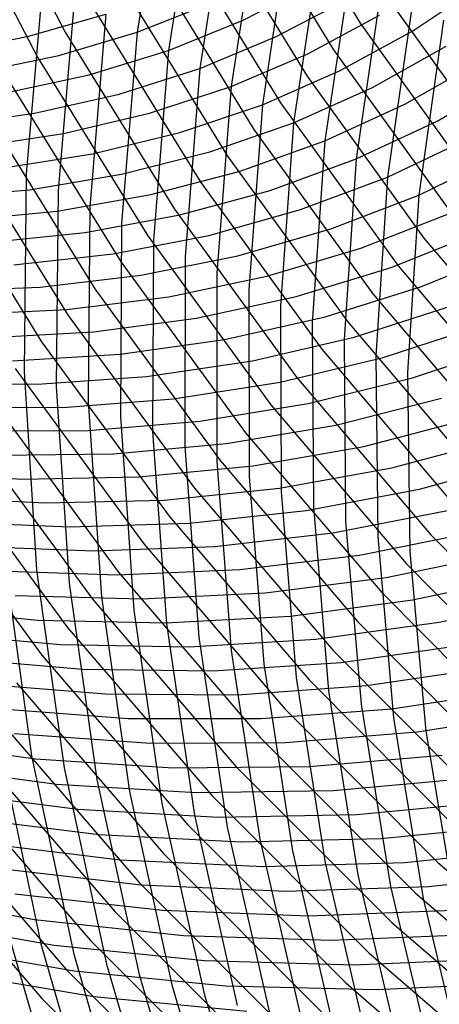
# Model space of a CAD drawing. Units: inches. Extents: x -1 to 1, y -1 to 1.
# Drawn here: x -0.42 to -0.33, y -0.33 to -0.13 of the extents above; entities that cross this region are included whole.
import ezdxf

# ---------------------------------------------------------------- set-up
doc = ezdxf.new("R2010")
doc.units = ezdxf.units.IN
doc.header["$MEASUREMENT"] = 0
for name, color, linetype, true_color in [('layer100', 7, 'Continuous', 0xad1e1e), ('layer101', 7, 'Continuous', 0x1eabad), ('layer102', 7, 'Continuous', 0x1ea6ad), ('layer103', 7, 'Continuous', 0x1ea1ad), ('layer104', 7, 'Continuous', 0x1e9cad), ('layer105', 7, 'Continuous', 0x1e97ad), ('layer106', 7, 'Continuous', 0x1e95ad), ('layer107', 7, 'Continuous', 0x1e90ad), ('layer108', 7, 'Continuous', 0x1e8cad), ('layer109', 7, 'Continuous', 0x1e87ad), ('layer110', 7, 'Continuous', 0x1e82ad), ('layer111', 7, 'Continuous', 0x1e80ad), ('layer112', 7, 'Continuous', 0x1e7bad), ('layer113', 7, 'Continuous', 0x1e76ad), ('layer114', 7, 'Continuous', 0x1e71ad), ('layer115', 7, 'Continuous', 0x1e6dad), ('layer116', 7, 'Continuous', 0x1e6aad), ('layer141', 7, 'Continuous', 0x3d1ead), ('layer142', 7, 'Continuous', 0x421ead), ('layer143', 7, 'Continuous', 0x471ead), ('layer144', 7, 'Continuous', 0x4b1ead), ('layer145', 7, 'Continuous', 0x501ead), ('layer146', 7, 'Continuous', 0x521ead), ('layer147', 7, 'Continuous', 0x571ead), ('layer148', 7, 'Continuous', 0x5c1ead), ('layer149', 7, 'Continuous', 0x611ead), ('layer150', 7, 'Continuous', 0x651ead), ('layer151', 7, 'Continuous', 0x681ead), ('layer152', 7, 'Continuous', 0x6d1ead), ('layer153', 7, 'Continuous', 0x711ead), ('layer154', 7, 'Continuous', 0x761ead), ('layer155', 7, 'Continuous', 0x7b1ead), ('layer156', 7, 'Continuous', 0x7d1ead), ('layer157', 7, 'Continuous', 0x821ead), ('layer158', 7, 'Continuous', 0x871ead), ('layer159', 7, 'Continuous', 0x8c1ead), ('layer160', 7, 'Continuous', 0x901ead), ('layer161', 7, 'Continuous', 0x931ead), ('layer162', 7, 'Continuous', 0x971ead), ('layer163', 7, 'Continuous', 0x9c1ead), ('layer164', 7, 'Continuous', 0xa11ead), ('layer165', 7, 'Continuous', 0xa61ead), ('layer166', 7, 'Continuous', 0xa81ead), ('layer167', 7, 'Continuous', 0xad1ead), ('layer168', 7, 'Continuous', 0xad1ea8), ('layer169', 7, 'Continuous', 0xad1ea3), ('layer170', 7, 'Continuous', 0xad1e9f), ('layer171', 7, 'Continuous', 0xad1e9c), ('layer172', 7, 'Continuous', 0xad1e97), ('layer173', 7, 'Continuous', 0xad1e93), ('layer174', 7, 'Continuous', 0xad1e8e), ('layer175', 7, 'Continuous', 0xad1e89), ('layer176', 7, 'Continuous', 0xad1e87), ('layer177', 7, 'Continuous', 0xad1e82), ('layer178', 7, 'Continuous', 0xad1e7d), ('layer179', 7, 'Continuous', 0xad1e79), ('layer7', 7, 'Continuous', 0xad951e), ('layer76', 7, 'Continuous', 0x6d1ead), ('layer77', 7, 'Continuous', 0x761ead), ('layer78', 7, 'Continuous', 0x7d1ead), ('layer79', 7, 'Continuous', 0x871ead), ('layer80', 7, 'Continuous', 0x901ead), ('layer81', 7, 'Continuous', 0x971ead), ('layer82', 7, 'Continuous', 0xa11ead), ('layer83', 7, 'Continuous', 0xa81ead), ('layer84', 7, 'Continuous', 0xad1ea8), ('layer85', 7, 'Continuous', 0xad1e9f), ('layer86', 7, 'Continuous', 0xad1e97), ('layer87', 7, 'Continuous', 0xad1e8e), ('layer88', 7, 'Continuous', 0xad1e87), ('layer89', 7, 'Continuous', 0xad1e7d), ('layer90', 7, 'Continuous', 0xad1e74), ('layer91', 7, 'Continuous', 0xad1e6d), ('layer92', 7, 'Continuous', 0xad1e63), ('layer93', 7, 'Continuous', 0xad1e5c), ('layer94', 7, 'Continuous', 0xad1e52), ('layer95', 7, 'Continuous', 0xad1e49), ('layer96', 7, 'Continuous', 0xad1e42), ('layer97', 7, 'Continuous', 0xad1e38), ('layer98', 7, 'Continuous', 0xad1e31), ('layer99', 7, 'Continuous', 0xad1e28)]:
    doc.layers.add(name, color=color, linetype=linetype, true_color=true_color)

msp = doc.modelspace()

# ---------------------------------------------------------------- linework, layer by layer
at = {"layer": 'layer100'}
for p, q in [((-0.33703, -0.24816), (-0.31212, -0.24286)), ((-0.36272, -0.25155), (-0.33703, -0.24816)), ((-0.44314, -0.24975), (-0.41592, -0.25239)), ((-0.41592, -0.25239), (-0.38906, -0.25298)), ((-0.38906, -0.25298), (-0.36272, -0.25155))]:
    msp.add_line(p, q, dxfattribs=at)
at = {"layer": 'layer101'}
for p, q in [((-0.33143, -0.25286), (-0.30626, -0.24736)), ((-0.35739, -0.25643), (-0.33143, -0.25286)), ((-0.43869, -0.25505), (-0.41117, -0.25757)), ((-0.38402, -0.25802), (-0.35739, -0.25643)), ((-0.41117, -0.25757), (-0.38402, -0.25802))]:
    msp.add_line(p, q, dxfattribs=at)
at = {"layer": 'layer102'}
for p, q in [((-0.35207, -0.26131), (-0.32583, -0.25755)), ((-0.43424, -0.26036), (-0.40642, -0.26275)), ((-0.40642, -0.26275), (-0.37898, -0.26306)), ((-0.37898, -0.26306), (-0.35207, -0.26131))]:
    msp.add_line(p, q, dxfattribs=at)
at = {"layer": 'layer103'}
for p, q in [((-0.34675, -0.26618), (-0.32023, -0.26225)), ((-0.42978, -0.26567), (-0.40167, -0.26794)), ((-0.37394, -0.2681), (-0.34675, -0.26618)), ((-0.40167, -0.26794), (-0.37394, -0.2681))]:
    msp.add_line(p, q, dxfattribs=at)
at = {"layer": 'layer104'}
for p, q in [((-0.34142, -0.27106), (-0.31463, -0.26695)), ((-0.42533, -0.27097), (-0.39692, -0.27312)), ((-0.3689, -0.27314), (-0.34142, -0.27106)), ((-0.39692, -0.27312), (-0.3689, -0.27314))]:
    msp.add_line(p, q, dxfattribs=at)
at = {"layer": 'layer105'}
for p, q in [((-0.3361, -0.27594), (-0.30903, -0.27165)), ((-0.42088, -0.27628), (-0.39217, -0.2783)), ((-0.36386, -0.27818), (-0.3361, -0.27594)), ((-0.39217, -0.2783), (-0.36386, -0.27818))]:
    msp.add_line(p, q, dxfattribs=at)
at = {"layer": 'layer106'}
for p, q in [((-0.44567, -0.27749), (-0.41642, -0.28159)), ((-0.41642, -0.28159), (-0.38742, -0.28349)), ((-0.35882, -0.28322), (-0.33078, -0.28082)), ((-0.38742, -0.28349), (-0.35882, -0.28322))]:
    msp.add_line(p, q, dxfattribs=at)
at = {"layer": 'layer107'}
for p, q in [((-0.44152, -0.2829), (-0.41197, -0.2869)), ((-0.35378, -0.28826), (-0.32545, -0.2857)), ((-0.41197, -0.2869), (-0.38267, -0.28867)), ((-0.38267, -0.28867), (-0.35378, -0.28826))]:
    msp.add_line(p, q, dxfattribs=at)
at = {"layer": 'layer108'}
for p, q in [((-0.43736, -0.28831), (-0.40752, -0.2922)), ((-0.34874, -0.2933), (-0.32013, -0.29058)), ((-0.40752, -0.2922), (-0.37792, -0.29385)), ((-0.37792, -0.29385), (-0.34874, -0.2933))]:
    msp.add_line(p, q, dxfattribs=at)
at = {"layer": 'layer109'}
for p, q in [((-0.43321, -0.29372), (-0.40306, -0.29751)), ((-0.3437, -0.29834), (-0.31481, -0.29545)), ((-0.40306, -0.29751), (-0.37317, -0.29904)), ((-0.37317, -0.29904), (-0.3437, -0.29834))]:
    msp.add_line(p, q, dxfattribs=at)
at = {"layer": 'layer110'}
for p, q in [((-0.42906, -0.29914), (-0.39861, -0.30282)), ((-0.33866, -0.30338), (-0.30948, -0.30033)), ((-0.39861, -0.30282), (-0.36842, -0.30422)), ((-0.36842, -0.30422), (-0.33866, -0.30338))]:
    msp.add_line(p, q, dxfattribs=at)
at = {"layer": 'layer111'}
for p, q in [((-0.42491, -0.30455), (-0.39416, -0.30813)), ((-0.33362, -0.30842), (-0.30416, -0.30521)), ((-0.39416, -0.30813), (-0.36367, -0.30941)), ((-0.36367, -0.30941), (-0.33362, -0.30842))]:
    msp.add_line(p, q, dxfattribs=at)
at = {"layer": 'layer112'}
for p, q in [((-0.42075, -0.30996), (-0.3897, -0.31343)), ((-0.3897, -0.31343), (-0.35892, -0.31459)), ((-0.35892, -0.31459), (-0.32858, -0.31346))]:
    msp.add_line(p, q, dxfattribs=at)
at = {"layer": 'layer113'}
for p, q in [((-0.44807, -0.30964), (-0.4166, -0.31537)), ((-0.4166, -0.31537), (-0.38525, -0.31874)), ((-0.38525, -0.31874), (-0.35417, -0.31977)), ((-0.35417, -0.31977), (-0.32354, -0.3185))]:
    msp.add_line(p, q, dxfattribs=at)
at = {"layer": 'layer114'}
for p, q in [((-0.44422, -0.31514), (-0.41245, -0.32078)), ((-0.41245, -0.32078), (-0.3808, -0.32405)), ((-0.3808, -0.32405), (-0.34942, -0.32496)), ((-0.34942, -0.32496), (-0.3185, -0.32354))]:
    msp.add_line(p, q, dxfattribs=at)
at = {"layer": 'layer115'}
for p, q in [((-0.44037, -0.32064), (-0.4083, -0.32619)), ((-0.4083, -0.32619), (-0.37634, -0.32935)), ((-0.34467, -0.33014), (-0.31346, -0.32858)), ((-0.37634, -0.32935), (-0.34467, -0.33014))]:
    msp.add_line(p, q, dxfattribs=at)
at = {"layer": 'layer116'}
for p, q in [((-0.43652, -0.32613), (-0.40414, -0.33161)), ((-0.40414, -0.33161), (-0.37189, -0.33466))]:
    msp.add_line(p, q, dxfattribs=at)
at = {"layer": 'layer141'}
for p, q in [((-0.33051, -0.1262), (-0.33571, -0.163)), ((-0.33571, -0.163), (-0.33808, -0.20033)), ((-0.33808, -0.20033), (-0.3376, -0.23799)), ((-0.3376, -0.23799), (-0.33423, -0.27577)), ((-0.33423, -0.27577), (-0.32797, -0.31347))]:
    msp.add_line(p, q, dxfattribs=at)
at = {"layer": 'layer142'}
for p, q in [((-0.33698, -0.12208), (-0.3423, -0.1592)), ((-0.3423, -0.1592), (-0.34477, -0.19685)), ((-0.34477, -0.19685), (-0.34437, -0.23483)), ((-0.34437, -0.23483), (-0.34106, -0.27294)), ((-0.34106, -0.27294), (-0.33484, -0.31097)), ((-0.33484, -0.31097), (-0.32572, -0.3487))]:
    msp.add_line(p, q, dxfattribs=at)
at = {"layer": 'layer143'}
for p, q in [((-0.34345, -0.11796), (-0.34889, -0.15539)), ((-0.34889, -0.15539), (-0.35146, -0.19337)), ((-0.35146, -0.19337), (-0.35114, -0.23168)), ((-0.35114, -0.23168), (-0.34789, -0.27011)), ((-0.34789, -0.27011), (-0.34171, -0.30847)), ((-0.34171, -0.30847), (-0.33261, -0.34653))]:
    msp.add_line(p, q, dxfattribs=at)
at = {"layer": 'layer144'}
for p, q in [((-0.34991, -0.11383), (-0.35548, -0.15159)), ((-0.35548, -0.15159), (-0.35815, -0.18989)), ((-0.35815, -0.18989), (-0.3579, -0.22852)), ((-0.3579, -0.22852), (-0.35471, -0.26729)), ((-0.35471, -0.26729), (-0.34857, -0.30597)), ((-0.34857, -0.30597), (-0.3395, -0.34436))]:
    msp.add_line(p, q, dxfattribs=at)
at = {"layer": 'layer145'}
for p, q in [((-0.35638, -0.10971), (-0.36207, -0.14778)), ((-0.36207, -0.14778), (-0.36484, -0.1864)), ((-0.36484, -0.1864), (-0.36467, -0.22537)), ((-0.36467, -0.22537), (-0.36154, -0.26446)), ((-0.36154, -0.26446), (-0.35544, -0.30347)), ((-0.35544, -0.30347), (-0.34638, -0.34219))]:
    msp.add_line(p, q, dxfattribs=at)
at = {"layer": 'layer146'}
for p, q in [((-0.36285, -0.10559), (-0.36865, -0.14398)), ((-0.36865, -0.14398), (-0.37153, -0.18292)), ((-0.37153, -0.18292), (-0.37144, -0.22221)), ((-0.37144, -0.22221), (-0.36837, -0.26163)), ((-0.36837, -0.26163), (-0.36231, -0.30097)), ((-0.36231, -0.30097), (-0.35327, -0.34002))]:
    msp.add_line(p, q, dxfattribs=at)
at = {"layer": 'layer147'}
for p, q in [((-0.36932, -0.10147), (-0.37524, -0.14017)), ((-0.37524, -0.14017), (-0.37822, -0.17944)), ((-0.37822, -0.17944), (-0.37821, -0.21905)), ((-0.37821, -0.21905), (-0.3752, -0.2588)), ((-0.3752, -0.2588), (-0.36918, -0.29847)), ((-0.36918, -0.29847), (-0.36015, -0.33785))]:
    msp.add_line(p, q, dxfattribs=at)
at = {"layer": 'layer148'}
for p, q in [((-0.37579, -0.09735), (-0.38183, -0.13637)), ((-0.38183, -0.13637), (-0.38491, -0.17596)), ((-0.38491, -0.17596), (-0.38498, -0.2159)), ((-0.38498, -0.2159), (-0.38203, -0.25597)), ((-0.38203, -0.25597), (-0.37604, -0.29597)), ((-0.37604, -0.29597), (-0.36704, -0.33568))]:
    msp.add_line(p, q, dxfattribs=at)
at = {"layer": 'layer149'}
for p, q in [((-0.38226, -0.09323), (-0.38842, -0.13257)), ((-0.38842, -0.13257), (-0.3916, -0.17248)), ((-0.3916, -0.17248), (-0.39175, -0.21274)), ((-0.39175, -0.21274), (-0.38886, -0.25314)), ((-0.38886, -0.25314), (-0.38291, -0.29347)), ((-0.38291, -0.29347), (-0.37393, -0.3335))]:
    msp.add_line(p, q, dxfattribs=at)
at = {"layer": 'layer150'}
for p, q in [((-0.38873, -0.08911), (-0.39501, -0.12876)), ((-0.39501, -0.12876), (-0.39829, -0.16899)), ((-0.39829, -0.16899), (-0.39852, -0.20958)), ((-0.39852, -0.20958), (-0.39568, -0.25032)), ((-0.39568, -0.25032), (-0.38978, -0.29097)), ((-0.38978, -0.29097), (-0.38081, -0.33133)), ((-0.38081, -0.33133), (-0.36881, -0.37118))]:
    msp.add_line(p, q, dxfattribs=at)
at = {"layer": 'layer151'}
for p, q in [((-0.4016, -0.12496), (-0.40497, -0.16551)), ((-0.40497, -0.16551), (-0.40529, -0.20643)), ((-0.40529, -0.20643), (-0.40251, -0.24749)), ((-0.40251, -0.24749), (-0.39665, -0.28847)), ((-0.39665, -0.28847), (-0.3877, -0.32916)), ((-0.3877, -0.32916), (-0.3757, -0.36934))]:
    msp.add_line(p, q, dxfattribs=at)
at = {"layer": 'layer152'}
for p, q in [((-0.40819, -0.12115), (-0.41166, -0.16203)), ((-0.41166, -0.16203), (-0.41206, -0.20327)), ((-0.41206, -0.20327), (-0.40934, -0.24466)), ((-0.40934, -0.24466), (-0.40352, -0.28597)), ((-0.40352, -0.28597), (-0.39459, -0.32699)), ((-0.39459, -0.32699), (-0.38258, -0.36749))]:
    msp.add_line(p, q, dxfattribs=at)
at = {"layer": 'layer153'}
for p, q in [((-0.41478, -0.11735), (-0.41835, -0.15855)), ((-0.41835, -0.15855), (-0.41882, -0.20011)), ((-0.41882, -0.20011), (-0.41617, -0.24183)), ((-0.41617, -0.24183), (-0.41038, -0.28347)), ((-0.41038, -0.28347), (-0.40147, -0.32482)), ((-0.40147, -0.32482), (-0.38947, -0.36565))]:
    msp.add_line(p, q, dxfattribs=at)
at = {"layer": 'layer154'}
for p, q in [((-0.423, -0.239), (-0.41725, -0.28097)), ((-0.41725, -0.28097), (-0.40836, -0.32265)), ((-0.40836, -0.32265), (-0.39635, -0.3638))]:
    msp.add_line(p, q, dxfattribs=at)
at = {"layer": 'layer155'}
for p, q in [((-0.34249, -0.12125), (-0.31861, -0.1545)), ((-0.42412, -0.27847), (-0.41525, -0.32048)), ((-0.41525, -0.32048), (-0.40324, -0.36196))]:
    msp.add_line(p, q, dxfattribs=at)
at = {"layer": 'layer156'}
for p, q in [((-0.36959, -0.0915), (-0.34807, -0.12684)), ((-0.34807, -0.12684), (-0.32397, -0.16035)), ((-0.42213, -0.31831), (-0.41012, -0.36011))]:
    msp.add_line(p, q, dxfattribs=at)
at = {"layer": 'layer157'}
for p, q in [((-0.37539, -0.09681), (-0.35366, -0.13243)), ((-0.35366, -0.13243), (-0.32933, -0.1662))]:
    msp.add_line(p, q, dxfattribs=at)
at = {"layer": 'layer158'}
for p, q in [((-0.38119, -0.10212), (-0.35925, -0.13801)), ((-0.35925, -0.13801), (-0.33469, -0.17204)), ((-0.33469, -0.17204), (-0.30765, -0.20403))]:
    msp.add_line(p, q, dxfattribs=at)
at = {"layer": 'layer159'}
for p, q in [((-0.38699, -0.10744), (-0.36483, -0.1436)), ((-0.36483, -0.1436), (-0.34005, -0.17789)), ((-0.34005, -0.17789), (-0.31277, -0.21012))]:
    msp.add_line(p, q, dxfattribs=at)
at = {"layer": 'layer160'}
for p, q in [((-0.39279, -0.11275), (-0.37042, -0.14919)), ((-0.37042, -0.14919), (-0.3454, -0.18374)), ((-0.3454, -0.18374), (-0.31788, -0.21622))]:
    msp.add_line(p, q, dxfattribs=at)
at = {"layer": 'layer161'}
for p, q in [((-0.39859, -0.11807), (-0.37601, -0.15478)), ((-0.37601, -0.15478), (-0.35076, -0.18959)), ((-0.35076, -0.18959), (-0.32299, -0.22231))]:
    msp.add_line(p, q, dxfattribs=at)
at = {"layer": 'layer162'}
for p, q in [((-0.40439, -0.12338), (-0.3816, -0.16036)), ((-0.3816, -0.16036), (-0.35612, -0.19543)), ((-0.35612, -0.19543), (-0.32811, -0.22841))]:
    msp.add_line(p, q, dxfattribs=at)
at = {"layer": 'layer163'}
for p, q in [((-0.43037, -0.08971), (-0.41019, -0.1287)), ((-0.41019, -0.1287), (-0.38718, -0.16595)), ((-0.38718, -0.16595), (-0.36148, -0.20128)), ((-0.36148, -0.20128), (-0.33322, -0.2345)), ((-0.33322, -0.2345), (-0.30257, -0.26544))]:
    msp.add_line(p, q, dxfattribs=at)
at = {"layer": 'layer164'}
for p, q in [((-0.43636, -0.09474), (-0.41599, -0.13401)), ((-0.41599, -0.13401), (-0.39277, -0.17154)), ((-0.39277, -0.17154), (-0.36684, -0.20713)), ((-0.36684, -0.20713), (-0.33834, -0.2406)), ((-0.33834, -0.2406), (-0.30743, -0.27176))]:
    msp.add_line(p, q, dxfattribs=at)
at = {"layer": 'layer165'}
for p, q in [((-0.42179, -0.13932), (-0.39836, -0.17713)), ((-0.39836, -0.17713), (-0.3722, -0.21298)), ((-0.3722, -0.21298), (-0.34345, -0.24669)), ((-0.34345, -0.24669), (-0.31228, -0.27809))]:
    msp.add_line(p, q, dxfattribs=at)
at = {"layer": 'layer166'}
for p, q in [((-0.42759, -0.14464), (-0.40394, -0.18271)), ((-0.40394, -0.18271), (-0.37755, -0.21883)), ((-0.37755, -0.21883), (-0.34857, -0.25279)), ((-0.34857, -0.25279), (-0.31714, -0.28442))]:
    msp.add_line(p, q, dxfattribs=at)
at = {"layer": 'layer167'}
for p, q in [((-0.43339, -0.14995), (-0.40953, -0.1883)), ((-0.40953, -0.1883), (-0.38291, -0.22467)), ((-0.38291, -0.22467), (-0.35368, -0.25888)), ((-0.35368, -0.25888), (-0.32199, -0.29075))]:
    msp.add_line(p, q, dxfattribs=at)
at = {"layer": 'layer168'}
for p, q in [((-0.43919, -0.15527), (-0.41512, -0.19389)), ((-0.41512, -0.19389), (-0.38827, -0.23052)), ((-0.38827, -0.23052), (-0.35879, -0.26498)), ((-0.35879, -0.26498), (-0.32685, -0.29707))]:
    msp.add_line(p, q, dxfattribs=at)
at = {"layer": 'layer169'}
for p, q in [((-0.42071, -0.19947), (-0.39363, -0.23637)), ((-0.39363, -0.23637), (-0.36391, -0.27107)), ((-0.36391, -0.27107), (-0.3317, -0.3034)), ((-0.3317, -0.3034), (-0.29719, -0.33319))]:
    msp.add_line(p, q, dxfattribs=at)
at = {"layer": 'layer170'}
for p, q in [((-0.42629, -0.20506), (-0.39899, -0.24222)), ((-0.39899, -0.24222), (-0.36902, -0.27717)), ((-0.36902, -0.27717), (-0.33656, -0.30973)), ((-0.33656, -0.30973), (-0.30177, -0.33973))]:
    msp.add_line(p, q, dxfattribs=at)
at = {"layer": 'layer171'}
for p, q in [((-0.43188, -0.21065), (-0.40435, -0.24806)), ((-0.40435, -0.24806), (-0.37414, -0.28326)), ((-0.37414, -0.28326), (-0.34141, -0.31605)), ((-0.34141, -0.31605), (-0.30635, -0.34627))]:
    msp.add_line(p, q, dxfattribs=at)
at = {"layer": 'layer172'}
for p, q in [((-0.43747, -0.21624), (-0.40971, -0.25391)), ((-0.40971, -0.25391), (-0.37925, -0.28936)), ((-0.37925, -0.28936), (-0.34627, -0.32238)), ((-0.34627, -0.32238), (-0.31094, -0.35282))]:
    msp.add_line(p, q, dxfattribs=at)
at = {"layer": 'layer173'}
for p, q in [((-0.44305, -0.22182), (-0.41506, -0.25976)), ((-0.41506, -0.25976), (-0.38436, -0.29545)), ((-0.38436, -0.29545), (-0.35112, -0.32871)), ((-0.35112, -0.32871), (-0.31552, -0.35936))]:
    msp.add_line(p, q, dxfattribs=at)
at = {"layer": 'layer174'}
for p, q in [((-0.42042, -0.26561), (-0.38948, -0.30154)), ((-0.38948, -0.30154), (-0.35598, -0.33504))]:
    msp.add_line(p, q, dxfattribs=at)
at = {"layer": 'layer175'}
for p, q in [((-0.42578, -0.27145), (-0.39459, -0.30764)), ((-0.39459, -0.30764), (-0.36083, -0.34136))]:
    msp.add_line(p, q, dxfattribs=at)
at = {"layer": 'layer176'}
for p, q in [((-0.43114, -0.2773), (-0.39971, -0.31373)), ((-0.39971, -0.31373), (-0.36569, -0.34769))]:
    msp.add_line(p, q, dxfattribs=at)
at = {"layer": 'layer177'}
for p, q in [((-0.4365, -0.28315), (-0.40482, -0.31983)), ((-0.40482, -0.31983), (-0.37054, -0.35402))]:
    msp.add_line(p, q, dxfattribs=at)
at = {"layer": 'layer178'}
for p, q in [((-0.44186, -0.289), (-0.40993, -0.32592)), ((-0.40993, -0.32592), (-0.3754, -0.36035))]:
    msp.add_line(p, q, dxfattribs=at)
at = {"layer": 'layer179'}
for p, q in [((-0.44721, -0.29485), (-0.41505, -0.33202)), ((-0.41505, -0.33202), (-0.38025, -0.36667))]:
    msp.add_line(p, q, dxfattribs=at)
at = {"layer": 'layer7', "color": 8}
msp.add_circle((0, 0), 1, dxfattribs=at)
at = {"layer": 'layer76'}
for p, q in [((-0.41786, -0.12959), (-0.4016, -0.12496)), ((-0.43497, -0.13291), (-0.41786, -0.12959))]:
    msp.add_line(p, q, dxfattribs=at)
at = {"layer": 'layer77'}
for p, q in [((-0.39501, -0.12876), (-0.37948, -0.12265)), ((-0.4115, -0.13364), (-0.39501, -0.12876)), ((-0.42886, -0.1372), (-0.4115, -0.13364))]:
    msp.add_line(p, q, dxfattribs=at)
at = {"layer": 'layer78'}
for p, q in [((-0.37268, -0.12619), (-0.358, -0.11864)), ((-0.38842, -0.13257), (-0.37268, -0.12619)), ((-0.40514, -0.13769), (-0.38842, -0.13257)), ((-0.42274, -0.14148), (-0.40514, -0.13769))]:
    msp.add_line(p, q, dxfattribs=at)
at = {"layer": 'layer79'}
for p, q in [((-0.36588, -0.12973), (-0.351, -0.1219)), ((-0.38183, -0.13637), (-0.36588, -0.12973)), ((-0.39878, -0.14174), (-0.38183, -0.13637)), ((-0.41662, -0.14577), (-0.39878, -0.14174)), ((-0.43526, -0.14837), (-0.41662, -0.14577))]:
    msp.add_line(p, q, dxfattribs=at)
at = {"layer": 'layer80'}
for p, q in [((-0.35907, -0.13327), (-0.344, -0.12517)), ((-0.37524, -0.14017), (-0.35907, -0.13327)), ((-0.39242, -0.14579), (-0.37524, -0.14017)), ((-0.4105, -0.15005), (-0.39242, -0.14579)), ((-0.4294, -0.15287), (-0.4105, -0.15005))]:
    msp.add_line(p, q, dxfattribs=at)
at = {"layer": 'layer81'}
for p, q in [((-0.33699, -0.12843), (-0.32291, -0.11893)), ((-0.35227, -0.13681), (-0.33699, -0.12843)), ((-0.36865, -0.14398), (-0.35227, -0.13681)), ((-0.38606, -0.14984), (-0.36865, -0.14398)), ((-0.40438, -0.15433), (-0.38606, -0.14984)), ((-0.42353, -0.15737), (-0.40438, -0.15433))]:
    msp.add_line(p, q, dxfattribs=at)
at = {"layer": 'layer82'}
for p, q in [((-0.34547, -0.14036), (-0.32999, -0.1317)), ((-0.36207, -0.14778), (-0.34547, -0.14036)), ((-0.3797, -0.1539), (-0.36207, -0.14778)), ((-0.39827, -0.15862), (-0.3797, -0.1539)), ((-0.41767, -0.16187), (-0.39827, -0.15862)), ((-0.4378, -0.1636), (-0.41767, -0.16187))]:
    msp.add_line(p, q, dxfattribs=at)
at = {"layer": 'layer83'}
for p, q in [((-0.33866, -0.1439), (-0.32299, -0.13496)), ((-0.35548, -0.15159), (-0.33866, -0.1439)), ((-0.37334, -0.15795), (-0.35548, -0.15159)), ((-0.39215, -0.1629), (-0.37334, -0.15795)), ((-0.41181, -0.16637), (-0.39215, -0.1629)), ((-0.4322, -0.1683), (-0.41181, -0.16637))]:
    msp.add_line(p, q, dxfattribs=at)
at = {"layer": 'layer84'}
for p, q in [((-0.33186, -0.14744), (-0.31598, -0.13823)), ((-0.34889, -0.15539), (-0.33186, -0.14744)), ((-0.36698, -0.162), (-0.34889, -0.15539)), ((-0.38603, -0.16718), (-0.36698, -0.162)), ((-0.40594, -0.17087), (-0.38603, -0.16718)), ((-0.4266, -0.173), (-0.40594, -0.17087))]:
    msp.add_line(p, q, dxfattribs=at)
at = {"layer": 'layer85'}
for p, q in [((-0.3423, -0.1592), (-0.32505, -0.15098)), ((-0.36062, -0.16605), (-0.3423, -0.1592)), ((-0.37991, -0.17147), (-0.36062, -0.16605)), ((-0.40008, -0.17537), (-0.37991, -0.17147)), ((-0.421, -0.17769), (-0.40008, -0.17537))]:
    msp.add_line(p, q, dxfattribs=at)
at = {"layer": 'layer86'}
for p, q in [((-0.33571, -0.163), (-0.31825, -0.15452)), ((-0.35426, -0.1701), (-0.33571, -0.163)), ((-0.3738, -0.17575), (-0.35426, -0.1701)), ((-0.39421, -0.17987), (-0.3738, -0.17575)), ((-0.4154, -0.18239), (-0.39421, -0.17987)), ((-0.43725, -0.18325), (-0.4154, -0.18239))]:
    msp.add_line(p, q, dxfattribs=at)
at = {"layer": 'layer87'}
for p, q in [((-0.3479, -0.17416), (-0.32912, -0.1668)), ((-0.36768, -0.18004), (-0.3479, -0.17416)), ((-0.38835, -0.18437), (-0.36768, -0.18004)), ((-0.40981, -0.18709), (-0.38835, -0.18437)), ((-0.43193, -0.18813), (-0.40981, -0.18709))]:
    msp.add_line(p, q, dxfattribs=at)
at = {"layer": 'layer88'}
for p, q in [((-0.34154, -0.17821), (-0.32253, -0.17061)), ((-0.36156, -0.18432), (-0.34154, -0.17821)), ((-0.38249, -0.18887), (-0.36156, -0.18432)), ((-0.40421, -0.19179), (-0.38249, -0.18887)), ((-0.4266, -0.19301), (-0.40421, -0.19179))]:
    msp.add_line(p, q, dxfattribs=at)
at = {"layer": 'layer89'}
for p, q in [((-0.33518, -0.18226), (-0.31594, -0.17441)), ((-0.35544, -0.1886), (-0.33518, -0.18226)), ((-0.37662, -0.19337), (-0.35544, -0.1886)), ((-0.39861, -0.19648), (-0.37662, -0.19337)), ((-0.42128, -0.19789), (-0.39861, -0.19648))]:
    msp.add_line(p, q, dxfattribs=at)
at = {"layer": 'layer90'}
for p, q in [((-0.34932, -0.19289), (-0.32882, -0.18631)), ((-0.37076, -0.19787), (-0.34932, -0.19289)), ((-0.39301, -0.20118), (-0.37076, -0.19787)), ((-0.43947, -0.20257), (-0.41595, -0.20277)), ((-0.41595, -0.20277), (-0.39301, -0.20118))]:
    msp.add_line(p, q, dxfattribs=at)
at = {"layer": 'layer91'}
for p, q in [((-0.34321, -0.19717), (-0.32246, -0.19036)), ((-0.3649, -0.20237), (-0.34321, -0.19717)), ((-0.38741, -0.20588), (-0.3649, -0.20237)), ((-0.41063, -0.20765), (-0.38741, -0.20588)), ((-0.43443, -0.20761), (-0.41063, -0.20765))]:
    msp.add_line(p, q, dxfattribs=at)
at = {"layer": 'layer92'}
for p, q in [((-0.33709, -0.20146), (-0.3161, -0.19442)), ((-0.35903, -0.20687), (-0.33709, -0.20146)), ((-0.38181, -0.21058), (-0.35903, -0.20687)), ((-0.40531, -0.21252), (-0.38181, -0.21058)), ((-0.42939, -0.21265), (-0.40531, -0.21252))]:
    msp.add_line(p, q, dxfattribs=at)
at = {"layer": 'layer93'}
for p, q in [((-0.35317, -0.21137), (-0.33097, -0.20574)), ((-0.37622, -0.21527), (-0.35317, -0.21137)), ((-0.39998, -0.2174), (-0.37622, -0.21527)), ((-0.42435, -0.21769), (-0.39998, -0.2174))]:
    msp.add_line(p, q, dxfattribs=at)
at = {"layer": 'layer94'}
for p, q in [((-0.34731, -0.21587), (-0.32485, -0.21002)), ((-0.37062, -0.21997), (-0.34731, -0.21587)), ((-0.44442, -0.22129), (-0.41931, -0.22273)), ((-0.39466, -0.22228), (-0.37062, -0.21997)), ((-0.41931, -0.22273), (-0.39466, -0.22228))]:
    msp.add_line(p, q, dxfattribs=at)
at = {"layer": 'layer95'}
for p, q in [((-0.34144, -0.22036), (-0.31873, -0.21431)), ((-0.36502, -0.22467), (-0.34144, -0.22036)), ((-0.38934, -0.22716), (-0.36502, -0.22467)), ((-0.43967, -0.22647), (-0.41427, -0.22777)), ((-0.41427, -0.22777), (-0.38934, -0.22716))]:
    msp.add_line(p, q, dxfattribs=at)
at = {"layer": 'layer96'}
for p, q in [((-0.33558, -0.22486), (-0.31262, -0.21859)), ((-0.35942, -0.22937), (-0.33558, -0.22486)), ((-0.38401, -0.23204), (-0.35942, -0.22937)), ((-0.43492, -0.23165), (-0.40922, -0.23281)), ((-0.40922, -0.23281), (-0.38401, -0.23204))]:
    msp.add_line(p, q, dxfattribs=at)
at = {"layer": 'layer97'}
for p, q in [((-0.35382, -0.23407), (-0.32971, -0.22936)), ((-0.37869, -0.23692), (-0.35382, -0.23407)), ((-0.43017, -0.23684), (-0.40418, -0.23785)), ((-0.40418, -0.23785), (-0.37869, -0.23692))]:
    msp.add_line(p, q, dxfattribs=at)
at = {"layer": 'layer98'}
for p, q in [((-0.34822, -0.23876), (-0.32385, -0.23386)), ((-0.37337, -0.24179), (-0.34822, -0.23876)), ((-0.42542, -0.24202), (-0.39914, -0.2429)), ((-0.39914, -0.2429), (-0.37337, -0.24179))]:
    msp.add_line(p, q, dxfattribs=at)
at = {"layer": 'layer99'}
for p, q in [((-0.34262, -0.24346), (-0.31799, -0.23836)), ((-0.36804, -0.24667), (-0.34262, -0.24346)), ((-0.42067, -0.2472), (-0.3941, -0.24794)), ((-0.3941, -0.24794), (-0.36804, -0.24667))]:
    msp.add_line(p, q, dxfattribs=at)

doc.saveas('drawing.dxf')
